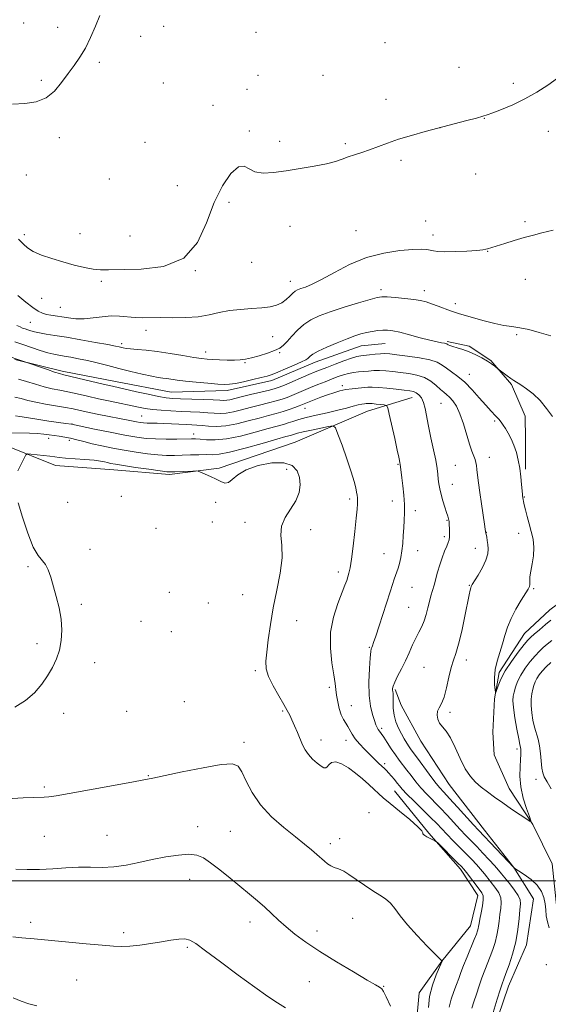
# Model space of a CAD drawing. Extents: x 2152300 to 2155200, y 342300 to 345200.
# Drawn here: x 2154576 to 2154786, y 342951 to 343342 of the extents above; entities that cross this region are included whole.
import ezdxf

# ---------------------------------------------------------------- set-up
doc = ezdxf.new("R2010")
doc.units = 0
doc.header["$MEASUREMENT"] = 0
doc.linetypes.add('rvrstm', pattern=[117.1, 50, -3.9, 0.5, -3.9, 0.5, -3.9, 0.5, -3.9, 50])
for name, color, linetype, lineweight in [('32000', 7, 'Continuous', 0), ('DTM HARD BREAKLINE', 7, 'Continuous', 0), ('DTM SPOT ELEVATION', 2, 'Continuous', 13), ('INDEX CONTOUR', 41, 'Continuous', 13), ('INTERMEDIATE CONTOUR', 44, 'Continuous', 0), ('STREAM - RIVER SINGLE LINE', 142, 'rvrstm', 0)]:
    doc.layers.add(name, color=color, linetype=linetype, lineweight=lineweight)

msp = doc.modelspace()

# ---------------------------------------------------------------- linework, layer by layer
at = {"layer": '32000', "flags": 128}
msp.add_lwpolyline([(2152500, 343000), (2155000, 343000)], dxfattribs=at)
at = {"layer": 'DTM HARD BREAKLINE'}
for points in [[(2154574.46, 343207.28, 1006.13), (2154593.25, 343202.61, 1005.61), (2154614.44, 343198.44, 1005.3), (2154636.59, 343194.27, 1004.99), (2154658.71, 343194.92, 1004.47), (2154676.48, 343198.89, 1004.52), (2154693.74, 343206.23, 1004.57), (2154711.96, 343212.62, 1004.78), (2154721.58, 343213.65, 1004.83)], [(2154746.17, 343214.36, 1003.79), (2154754.84, 343212.5, 1003.74), (2154763.54, 343206.8, 1003.89), (2154771.78, 343197.24, 1004.2), (2154777.16, 343184.77, 1004.93), (2154777.23, 343175.64, 1005.45), (2154777.32, 343163.61, 1005.77)], [(2154546.19, 343193.61, 1010.3), (2154559.26, 343181.68, 1013.11), (2154570.86, 343173.11, 1015.51), (2154590.64, 343165.08, 1016.71), (2154613.74, 343163.33, 1016.76), (2154635.87, 343161.56, 1016.29), (2154655.57, 343164.11, 1015.77), (2154685.79, 343174.43, 1015.25), (2154714.56, 343186.67, 1012.96), (2154732.31, 343192.09, 1010.77)], [(2154794.61, 342828, 1016.19), (2154789.22, 342841.43, 1015.56), (2154781.85, 342862.54, 1014.47), (2154774.99, 342879.8, 1013.95), (2154769.56, 342899.48, 1013.43), (2154764.59, 342921.56, 1012.33), (2154764.45, 342940.32, 1011.5), (2154770.57, 342958.16, 1011.34), (2154777.67, 342974.56, 1011.08), (2154780.42, 342992.86, 1010.72), (2154772.63, 343005.3, 1009.99), (2154760.98, 343020.13, 1009.31), (2154746.9, 343038.3, 1008.69), (2154735.72, 343055.53, 1008.37), (2154727.92, 343069.9, 1008.63), (2154725.47, 343076.13, 1009.78)], [(2154725.28, 343035.74, 1014.89), (2154738.87, 343019, 1015.88), (2154751.48, 343004.67, 1016.4), (2154758.29, 342994.14, 1016.76), (2154755.49, 342982.09, 1016.81), (2154744.05, 342968.06, 1018.01), (2154735, 342955.49, 1018.74), (2154733.67, 342941.06, 1019.37), (2154739.56, 342923.79, 1020.1), (2154747.88, 342904.13, 1020.62), (2154750.44, 342882.99, 1021.03), (2154759.3, 342856.12, 1021.5)]]:
    msp.add_polyline3d(points, dxfattribs=at)
at = {"layer": 'DTM SPOT ELEVATION'}
for p in [(2154577.99, 343340.92, 995.52), (2154591.44, 343339.27, 995.65), (2154633.5, 343339.61, 996.81), (2154670.19, 343337.32, 997.48), (2154624.42, 343335.63, 996.48), (2154721.52, 343333.19, 997.11), (2154608, 343325.29, 996.17), (2154750.85, 343323.38, 997.52), (2154584.95, 343318.18, 995.85), (2154633.38, 343317.18, 997.17), (2154671.08, 343320.15, 997.75), (2154696.86, 343320.22, 997.2), (2154772.44, 343316.96, 997.81), (2154666.6, 343314.58, 997.96), (2154721.91, 343310.58, 997.53), (2154653.09, 343308.3, 997.95), (2154760.89, 343303.07, 998.02), (2154667.61, 343298.02, 997.86), (2154743.29, 343299.37, 998), (2154786.3, 343297.91, 998.35), (2154592.14, 343295.43, 996.23), (2154626.12, 343293.58, 996.89), (2154679.63, 343293.92, 997.69), (2154705.77, 343293.05, 997.82), (2154727.81, 343286.34, 998.25), (2154578.97, 343280.63, 996.81), (2154611.98, 343278.95, 996.87), (2154757.47, 343281, 998.74), (2154639.03, 343276.3, 997.52), (2154659.55, 343269.71, 998.24), (2154737.58, 343262.33, 999.09), (2154683.69, 343260.14, 998.57), (2154709.91, 343258.43, 999), (2154777.08, 343262.05, 999.74), (2154578.19, 343256.79, 997.67), (2154600.34, 343257.28, 997.26), (2154620.21, 343256.29, 997.47), (2154740.48, 343256.71, 999.48), (2154762.22, 343250.26, 1000.04), (2154668.48, 343245.9, 998.47), (2154646.1, 343242.52, 998), (2154777.22, 343239.1, 1000.71), (2154608.82, 343238.32, 998.2), (2154683.93, 343238.26, 999.36), (2154719.91, 343234.96, 1001.6), (2154585.08, 343231.5, 998.93), (2154737.03, 343234.54, 1001.45), (2154592.52, 343228.01, 999.04), (2154749.45, 343229.38, 1001.49), (2154580.54, 343221.98, 1000.99), (2154626.49, 343218.89, 1000.56), (2154676.91, 343216.37, 1000.92), (2154773.81, 343217.08, 1002.22), (2154616.88, 343213.59, 1001.63), (2154650.19, 343210.22, 1001.4), (2154679.58, 343210.01, 1002.2), (2154665.83, 343206.03, 1002.15), (2154754.91, 343201.29, 1005.36), (2154704.47, 343196.81, 1009.57), (2154689.69, 343187.86, 1010.71), (2154743.67, 343189.86, 1008.99), (2154624.86, 343184.8, 1009.08), (2154597.1, 343181.61, 1011.95), (2154765.04, 343182.74, 1006.25), (2154645.45, 343177.69, 1011.41), (2154587.91, 343175.92, 1014.55), (2154596.13, 343175.09, 1014.42), (2154762.85, 343168.32, 1007.34), (2154726.63, 343165.58, 1012.12), (2154749.4, 343165.21, 1009.04), (2154682.46, 343163.65, 1016.53), (2154748.19, 343157.56, 1009.25), (2154616.67, 343152.81, 1017.01), (2154776.76, 343152.65, 1005.93), (2154595.4, 343150.41, 1017.16), (2154654.18, 343150.46, 1016.48), (2154707.45, 343151.74, 1014.33), (2154724.36, 343151.05, 1012.61), (2154733.5, 343147.12, 1011.53), (2154652.91, 343142.66, 1016.65), (2154665.92, 343142.48, 1016.43), (2154746.04, 343143.36, 1010.12), (2154630.45, 343140.12, 1016.93), (2154691.99, 343139.6, 1015.51), (2154761.75, 343138.57, 1007.96), (2154774.51, 343138.13, 1006.44), (2154745.1, 343136.82, 1010.29), (2154604.3, 343131.77, 1016.49), (2154721.13, 343130.04, 1012.78), (2154734.51, 343131.28, 1011.36), (2154757.3, 343132.14, 1008.67), (2154579.71, 343124.93, 1015.79), (2154702.96, 343122.81, 1014.47), (2154755.03, 343117.46, 1008.08), (2154635.77, 343114.74, 1017.27), (2154664.88, 343113.74, 1016.87), (2154732.21, 343116.69, 1011.18), (2154780.49, 343116.17, 1005.83), (2154600.78, 343109.88, 1016.25), (2154651.27, 343110.52, 1017.23), (2154730.91, 343108.73, 1010.99), (2154624.51, 343103.23, 1016.97), (2154686.38, 343103.48, 1015.27), (2154636.59, 343099.02, 1017.11), (2154583.24, 343094.35, 1015.62), (2154715.23, 343092.86, 1012.13), (2154606.13, 343086.73, 1016.54), (2154753.84, 343087.84, 1007.47), (2154669.92, 343083.57, 1016.25), (2154736.97, 343084.86, 1008.94), (2154699.31, 343076.89, 1014.33), (2154641.75, 343071.22, 1017.76), (2154593.84, 343066.62, 1016.46), (2154618.8, 343067.38, 1017.23), (2154680.79, 343067.52, 1016.16), (2154708.14, 343069.69, 1013.23), (2154747.28, 343067.05, 1007.74), (2154720.15, 343060.65, 1011.68), (2154665.48, 343055.05, 1017.63), (2154696.09, 343056.04, 1015.42), (2154706.03, 343055.81, 1014.57), (2154773.9, 343052.39, 1007.6), (2154721.39, 343046.59, 1013.65), (2154627.5, 343041.8, 1017.92), (2154781.47, 343040.42, 1009.37), (2154586.12, 343037.36, 1017.73), (2154715.13, 343027.12, 1017.8), (2154647.09, 343021.59, 1019.33), (2154659.99, 343019.68, 1019.01), (2154586.1, 343017.75, 1018.97), (2154611, 343018.16, 1019.15), (2154703.51, 343016.78, 1017.4), (2154699.8, 343014.76, 1017.55), (2154643.84, 343000.68, 1020.72), (2154708.67, 342985.14, 1018.88), (2154580.71, 342983.55, 1021.56), (2154667.85, 342983.71, 1020.58), (2154617.66, 342979.4, 1021.61), (2154694.48, 342980.14, 1019.44), (2154642.89, 342973.63, 1022.23), (2154785.61, 342966.72, 1010.48), (2154598.96, 342960.65, 1023), (2154691.41, 342959.96, 1021.01), (2154721, 342958.17, 1019.9)]:
    msp.add_point(p, dxfattribs=at)
at = {"layer": 'INDEX CONTOUR'}
for points in [[(2154788.332, 343258.707, 1000), (2154783.811, 343257.568, 1000), (2154780.513, 343256.706, 1000), (2154776.744, 343255.665, 1000), (2154772.768, 343254.494, 1000), (2154769.026, 343253.349, 1000), (2154762.194, 343251.229, 1000), (2154761.539, 343251.047, 1000), (2154760.328, 343250.854, 1000), (2154757.924, 343250.621, 1000), (2154753.989, 343250.346, 1000), (2154749.377, 343250.11, 1000), (2154745.24, 343250.023, 1000), (2154742.441, 343250.155, 1000), (2154740.692, 343250.431, 1000), (2154739.419, 343250.741, 1000), (2154738.038, 343250.98, 1000), (2154735.941, 343251.075, 1000), (2154732.511, 343250.96, 1000), (2154727.355, 343250.532, 1000), (2154720.979, 343249.546, 1000), (2154714.112, 343247.717, 1000), (2154707.424, 343244.937, 1000), (2154701.36, 343241.777, 1000), (2154696.306, 343238.984, 1000), (2154692.538, 343237.123, 1000), (2154689.881, 343236.047, 1000), (2154688.051, 343235.429, 1000), (2154686.766, 343234.963, 1000), (2154685.769, 343234.431, 1000), (2154684.806, 343233.636, 1000), (2154683.656, 343232.459, 1000), (2154682.24, 343231.095, 1000), (2154680.513, 343229.817, 1000), (2154678.409, 343228.842, 1000), (2154675.789, 343228.166, 1000), (2154672.493, 343227.731, 1000), (2154668.462, 343227.454, 1000), (2154664.038, 343227.166, 1000), (2154659.661, 343226.675, 1000), (2154655.627, 343225.87, 1000), (2154651.647, 343224.959, 1000), (2154647.289, 343224.235, 1000), (2154642.294, 343223.905, 1000), (2154637.1, 343223.852, 1000), (2154632.32, 343223.876, 1000), (2154625.144, 343223.798, 1000), (2154622.17, 343223.901, 1000), (2154616.016, 343224.52, 1000), (2154612.674, 343224.589, 1000), (2154609.121, 343224.253, 1000), (2154605.496, 343223.742, 1000), (2154601.979, 343223.384, 1000), (2154598.72, 343223.417, 1000), (2154595.761, 343223.737, 1000), (2154588.746, 343224.826, 1000), (2154586.973, 343225.17, 1000), (2154585.382, 343225.633, 1000), (2154583.685, 343226.445, 1000), (2154581.541, 343227.87, 1000), (2154578.751, 343230.057, 1000), (2154575.678, 343232.703, 1000)], [(2154786.711, 342981.405, 1010), (2154785.957, 342983.755, 1010), (2154785.538, 342986.109, 1010), (2154785.315, 342988.475, 1010), (2154785.072, 342990.882, 1010), (2154784.588, 342993.349, 1010), (2154783.627, 342995.831, 1010), (2154781.95, 342998.267, 1010), (2154779.475, 343000.572, 1010), (2154776.758, 343002.558, 1010), (2154774.511, 343004.012, 1010), (2154772.713, 343005.158, 1010), (2154772.608, 343005.276, 1010), (2154758.609, 343020.137, 1010), (2154756.687, 343022.242, 1010), (2154750.27, 343029.36, 1010), (2154747.123, 343032.817, 1010), (2154744.864, 343035.254, 1010), (2154743.127, 343037.181, 1010), (2154741.312, 343039.4, 1010), (2154739.002, 343042.454, 1010), (2154734.345, 343048.81, 1010), (2154731.876, 343052.128, 1010), (2154731.058, 343053.286, 1010), (2154730.142, 343054.698, 1010), (2154729.106, 343056.429, 1010), (2154727.989, 343058.453, 1010), (2154726.851, 343060.741, 1010), (2154725.835, 343063.24, 1010), (2154725.104, 343065.895, 1010), (2154724.765, 343068.609, 1010), (2154724.693, 343071.123, 1010), (2154724.703, 343073.136, 1010), (2154724.65, 343074.446, 1010), (2154724.554, 343075.244, 1010), (2154724.471, 343075.82, 1010), (2154724.477, 343076.456, 1010), (2154724.718, 343077.428, 1010), (2154725.359, 343079.004, 1010), (2154726.5, 343081.357, 1010), (2154727.976, 343084.286, 1010), (2154729.555, 343087.495, 1010), (2154731.05, 343090.714, 1010), (2154732.438, 343093.774, 1010), (2154733.742, 343096.531, 1010), (2154734.972, 343098.907, 1010), (2154736.094, 343101.103, 1010), (2154737.065, 343103.387, 1010), (2154737.858, 343105.939, 1010), (2154738.521, 343108.595, 1010), (2154739.12, 343111.106, 1010), (2154739.713, 343113.305, 1010), (2154740.953, 343117.53, 1010), (2154742.375, 343122.723, 1010), (2154743.229, 343125.577, 1010), (2154744.193, 343128.424, 1010), (2154745.159, 343131.024, 1010), (2154745.986, 343133.108, 1010), (2154746.566, 343134.529, 1010), (2154746.916, 343135.605, 1010), (2154747.085, 343136.773, 1010), (2154747.123, 343138.331, 1010), (2154747.081, 343140.025, 1010), (2154747.014, 343141.467, 1010), (2154746.961, 343142.376, 1010), (2154746.908, 343142.916, 1010), (2154746.827, 343143.354, 1010), (2154746.68, 343143.953, 1010), (2154746.407, 343144.912, 1010), (2154745.936, 343146.416, 1010), (2154745.238, 343148.559, 1010), (2154744.443, 343151.07, 1010), (2154743.721, 343153.58, 1010), (2154743.201, 343155.808, 1010), (2154742.864, 343157.799, 1010), (2154742.647, 343159.679, 1010), (2154742.475, 343161.621, 1010), (2154742.199, 343163.981, 1010), (2154741.656, 343167.164, 1010), (2154740.754, 343171.39, 1010), (2154739.682, 343176.151, 1010), (2154738.702, 343180.758, 1010), (2154737.439, 343187.765, 1010), (2154736.818, 343190.179, 1010), (2154735.978, 343191.966, 1010), (2154734.975, 343193.219, 1010), (2154733.917, 343194.033, 1010), (2154732.821, 343194.515, 1010), (2154731.358, 343194.816, 1010), (2154729.105, 343195.096, 1010), (2154725.844, 343195.471, 1010), (2154722.159, 343195.864, 1010), (2154718.835, 343196.153, 1010), (2154716.431, 343196.247, 1010), (2154714.632, 343196.187, 1010), (2154710.786, 343195.867, 1010), (2154708.396, 343195.625, 1010), (2154705.918, 343195.265, 1010), (2154703.503, 343194.742, 1010), (2154701.093, 343194.054, 1010), (2154698.581, 343193.207, 1010), (2154695.932, 343192.232, 1010), (2154693.392, 343191.254, 1010), (2154691.284, 343190.416, 1010), (2154687.349, 343188.814, 1010), (2154685.607, 343188.128, 1010), (2154683.434, 343187.332, 1010), (2154680.953, 343186.521, 1010), (2154678.232, 343185.755, 1010), (2154675.133, 343184.949, 1010), (2154671.469, 343183.979, 1010), (2154667.163, 343182.796, 1010), (2154662.59, 343181.641, 1010), (2154658.24, 343180.828, 1010), (2154654.507, 343180.576, 1010), (2154651.41, 343180.718, 1010), (2154648.876, 343180.989, 1010), (2154646.778, 343181.182, 1010), (2154644.788, 343181.303, 1010), (2154642.525, 343181.418, 1010), (2154636.646, 343181.734, 1010), (2154633.621, 343181.856, 1010), (2154630.96, 343181.903, 1010), (2154628.727, 343181.91, 1010), (2154626.93, 343181.926, 1010), (2154625.52, 343182, 1010), (2154624.226, 343182.156, 1010), (2154622.723, 343182.421, 1010), (2154620.729, 343182.809, 1010), (2154607.108, 343185.569, 1010), (2154603.436, 343186.338, 1010), (2154600.415, 343186.995, 1010), (2154597.647, 343187.582, 1010), (2154594.55, 343188.165, 1010), (2154586.603, 343189.488, 1010), (2154582.736, 343190.218, 1010), (2154579.567, 343190.969, 1010), (2154576.899, 343191.672, 1010), (2154574.377, 343192.248, 1010)], [(2154787.342, 343086.836, 1010), (2154785.463, 343085.067, 1010), (2154783.897, 343083.4, 1010), (2154782.667, 343081.856, 1010), (2154781.742, 343080.429, 1010), (2154781.081, 343079.091, 1010), (2154780.602, 343077.723, 1010), (2154780.204, 343076.185, 1010), (2154779.826, 343074.355, 1010), (2154779.549, 343072.192, 1010), (2154779.492, 343069.671, 1010), (2154779.735, 343066.82, 1010), (2154780.222, 343063.864, 1010), (2154780.864, 343061.08, 1010), (2154782.251, 343056.29, 1010), (2154782.83, 343053.686, 1010), (2154783.246, 343050.623, 1010), (2154783.811, 343044.803, 1010), (2154784.138, 343042.908, 1010), (2154784.732, 343041.327, 1010), (2154785.824, 343039.387, 1010), (2154787.519, 343036.654, 1010)], [(2154723.601, 342950.264, 1020), (2154721.874, 342953.953, 1020), (2154720.823, 342956.093, 1020), (2154720.237, 342957.057, 1020), (2154719.835, 342957.439, 1020), (2154719.244, 342957.817, 1020), (2154717.728, 342958.707, 1020), (2154714.45, 342960.616, 1020), (2154708.948, 342963.843, 1020), (2154702.198, 342967.877, 1020), (2154695.545, 342971.999, 1020), (2154690.058, 342975.639, 1020), (2154685.699, 342978.816, 1020), (2154682.158, 342981.695, 1020), (2154679.136, 342984.419, 1020), (2154676.393, 342987.039, 1020), (2154673.701, 342989.584, 1020), (2154670.848, 342992.108, 1020), (2154667.681, 342994.762, 1020), (2154659.973, 343001.052, 1020), (2154655.83, 343004.376, 1020), (2154652.172, 343007.205, 1020), (2154649.317, 343009.152, 1020), (2154646.712, 343010.234, 1020), (2154643.586, 343010.57, 1020), (2154639.375, 343010.287, 1020), (2154634.353, 343009.545, 1020), (2154628.991, 343008.511, 1020), (2154623.698, 343007.363, 1020), (2154618.592, 343006.323, 1020), (2154613.717, 343005.62, 1020), (2154609.074, 343005.397, 1020), (2154604.494, 343005.442, 1020), (2154599.754, 343005.455, 1020), (2154594.708, 343005.22, 1020), (2154589.483, 343004.86, 1020), (2154584.274, 343004.58, 1020), (2154579.29, 343004.535, 1020), (2154574.797, 343004.663, 1020)]]:
    msp.add_polyline3d(points, dxfattribs=at)
at = {"layer": 'INTERMEDIATE CONTOUR'}
for points in [[(2154608.136, 343343.977, 996), (2154606.411, 343339.772, 996), (2154604.494, 343335.279, 996), (2154602.431, 343331.028, 996), (2154600.256, 343327.399, 996), (2154597.97, 343324.143, 996), (2154595.566, 343320.852, 996), (2154593.008, 343317.286, 996), (2154590.156, 343313.866, 996), (2154586.841, 343311.178, 996), (2154582.932, 343309.636, 996), (2154578.452, 343308.959, 996), (2154573.46, 343308.693, 996)], [(2154789.992, 343319.013, 998), (2154786.143, 343316.304, 998), (2154781.772, 343313.496, 998), (2154777.049, 343310.824, 998), (2154772.215, 343308.503, 998), (2154767.772, 343306.633, 998), (2154764.294, 343305.285, 998), (2154762.075, 343304.462, 998), (2154760.299, 343303.888, 998), (2154757.871, 343303.215, 998), (2154753.978, 343302.18, 998), (2154737.473, 343297.829, 998), (2154731.936, 343296.3, 998), (2154726.889, 343294.773, 998), (2154722.52, 343293.269, 998), (2154715.358, 343290.582, 998), (2154712.255, 343289.517, 998), (2154709.411, 343288.598, 998), (2154706.845, 343287.745, 998), (2154704.473, 343286.886, 998), (2154701.797, 343285.998, 998), (2154698.224, 343285.066, 998), (2154693.376, 343284.091, 998), (2154687.775, 343283.129, 998), (2154682.171, 343282.251, 998), (2154677.196, 343281.563, 998), (2154673.051, 343281.312, 998), (2154669.825, 343281.785, 998), (2154667.486, 343283.018, 998), (2154665.513, 343284.072, 998), (2154663.264, 343283.757, 998), (2154660.289, 343281.142, 998), (2154656.899, 343276.316, 998), (2154653.597, 343269.623, 998), (2154650.599, 343261.62, 998), (2154646.977, 343253.718, 998), (2154641.508, 343247.538, 998), (2154633.534, 343244.238, 998), (2154624.601, 343243.109, 998), (2154611.69, 343242.894, 998), (2154608.417, 343242.857, 998), (2154605.597, 343243.086, 998), (2154602.115, 343243.743, 998), (2154597.998, 343244.756, 998), (2154593.554, 343245.992, 998), (2154589.106, 343247.334, 998), (2154585.027, 343248.745, 998), (2154581.701, 343250.202, 998), (2154579.392, 343251.666, 998), (2154577.887, 343253.032, 998), (2154576.854, 343254.18, 998), (2154575.921, 343255.095, 998)], [(2154787.28, 343216.584, 1002), (2154782.715, 343218.022, 1002), (2154778.636, 343219.1, 1002), (2154775.042, 343219.853, 1002), (2154771.863, 343220.352, 1002), (2154768.716, 343220.815, 1002), (2154765.142, 343221.498, 1002), (2154760.895, 343222.56, 1002), (2154756.572, 343223.78, 1002), (2154750.659, 343225.528, 1002), (2154749.083, 343226.018, 1002), (2154747.457, 343226.591, 1002), (2154742.553, 343228.449, 1002), (2154739.992, 343229.396, 1002), (2154737.805, 343230.125, 1002), (2154735.619, 343230.67, 1002), (2154732.893, 343231.113, 1002), (2154729.317, 343231.519, 1002), (2154725.508, 343231.86, 1002), (2154722.316, 343232.096, 1002), (2154720.242, 343232.158, 1002), (2154718.4, 343231.892, 1002), (2154715.557, 343231.115, 1002), (2154710.885, 343229.733, 1002), (2154705.192, 343227.989, 1002), (2154699.69, 343226.211, 1002), (2154695.324, 343224.624, 1002), (2154691.956, 343223.05, 1002), (2154689.179, 343221.21, 1002), (2154686.673, 343218.939, 1002), (2154684.449, 343216.537, 1002), (2154682.604, 343214.419, 1002), (2154681.135, 343212.884, 1002), (2154679.641, 343211.765, 1002), (2154677.62, 343210.779, 1002), (2154674.759, 343209.721, 1002), (2154671.488, 343208.683, 1002), (2154668.432, 343207.839, 1002), (2154666.019, 343207.317, 1002), (2154663.927, 343207.068, 1002), (2154661.641, 343206.999, 1002), (2154658.815, 343207.026, 1002), (2154655.773, 343207.112, 1002), (2154653.007, 343207.224, 1002), (2154650.796, 343207.355, 1002), (2154648.571, 343207.594, 1002), (2154645.55, 343208.056, 1002), (2154641.213, 343208.797, 1002), (2154636.1, 343209.659, 1002), (2154631.01, 343210.428, 1002), (2154626.617, 343210.943, 1002), (2154623.081, 343211.255, 1002), (2154620.435, 343211.467, 1002), (2154618.658, 343211.663, 1002), (2154617.514, 343211.858, 1002), (2154615.884, 343212.248, 1002), (2154614.354, 343212.572, 1002), (2154611.369, 343213.151, 1002), (2154606.499, 343214.057, 1002), (2154600.612, 343215.116, 1002), (2154594.9, 343216.097, 1002), (2154590.314, 343216.821, 1002), (2154586.846, 343217.343, 1002), (2154584.245, 343217.772, 1002), (2154582.277, 343218.2, 1002), (2154580.769, 343218.622, 1002), (2154579.561, 343219.017, 1002), (2154578.51, 343219.376, 1002), (2154577.512, 343219.74, 1002), (2154576.479, 343220.162, 1002), (2154575.282, 343220.742, 1002)], [(2154787.942, 343184.613, 1004), (2154785.624, 343187.815, 1004), (2154783.072, 343190.92, 1004), (2154780.331, 343193.542, 1004), (2154777.679, 343195.609, 1004), (2154775.448, 343197.128, 1004), (2154772.646, 343198.921, 1004), (2154771.453, 343199.721, 1004), (2154770.021, 343200.748, 1004), (2154766.322, 343203.529, 1004), (2154765.07, 343204.556, 1004), (2154763.841, 343205.479, 1004), (2154762.149, 343206.61, 1004), (2154759.996, 343207.876, 1004), (2154757.531, 343209.152, 1004), (2154754.94, 343210.3, 1004), (2154752.412, 343211.212, 1004), (2154750.155, 343211.903, 1004), (2154748.379, 343212.42, 1004), (2154747.23, 343212.805, 1004), (2154746.578, 343213.089, 1004), (2154746.228, 343213.297, 1004), (2154745.985, 343213.457, 1004), (2154745.656, 343213.591, 1004), (2154745.048, 343213.724, 1004), (2154743.958, 343213.901, 1004), (2154742.138, 343214.242, 1004), (2154739.324, 343214.889, 1004), (2154735.442, 343215.911, 1004), (2154731.154, 343217.075, 1004), (2154727.309, 343218.077, 1004), (2154724.521, 343218.678, 1004), (2154722.481, 343218.917, 1004), (2154720.648, 343218.897, 1004), (2154718.596, 343218.711, 1004), (2154716.367, 343218.396, 1004), (2154714.12, 343217.972, 1004), (2154711.92, 343217.436, 1004), (2154709.47, 343216.665, 1004), (2154706.38, 343215.512, 1004), (2154702.466, 343213.91, 1004), (2154698.373, 343212.126, 1004), (2154694.951, 343210.51, 1004), (2154692.83, 343209.332, 1004), (2154691.753, 343208.544, 1004), (2154691.242, 343208.021, 1004), (2154690.815, 343207.619, 1004), (2154689.987, 343207.121, 1004), (2154688.27, 343206.292, 1004), (2154685.399, 343204.999, 1004), (2154681.985, 343203.509, 1004), (2154678.863, 343202.188, 1004), (2154676.597, 343201.298, 1004), (2154674.675, 343200.679, 1004), (2154672.317, 343200.063, 1004), (2154669.008, 343199.265, 1004), (2154665.304, 343198.418, 1004), (2154662.026, 343197.734, 1004), (2154659.704, 343197.376, 1004), (2154657.684, 343197.318, 1004), (2154655.019, 343197.481, 1004), (2154651.078, 343197.794, 1004), (2154646.486, 343198.193, 1004), (2154642.183, 343198.618, 1004), (2154638.899, 343199.016, 1004), (2154634.742, 343199.62, 1004), (2154633.197, 343199.813, 1004), (2154631.392, 343200.074, 1004), (2154628.795, 343200.571, 1004), (2154625.053, 343201.42, 1004), (2154620.537, 343202.518, 1004), (2154615.801, 343203.706, 1004), (2154611.303, 343204.85, 1004), (2154607.129, 343205.894, 1004), (2154603.268, 343206.809, 1004), (2154599.733, 343207.566, 1004), (2154596.605, 343208.169, 1004), (2154593.986, 343208.625, 1004), (2154591.879, 343208.969, 1004), (2154589.897, 343209.349, 1004), (2154587.556, 343209.941, 1004), (2154584.523, 343210.861, 1004), (2154581.07, 343211.991, 1004), (2154577.624, 343213.151, 1004), (2154574.49, 343214.221, 1004)], [(2154787.34, 343103.615, 1006), (2154785.187, 343101.872, 1006), (2154782.809, 343099.86, 1006), (2154780.754, 343098.094, 1006), (2154779.377, 343096.883, 1006), (2154778.243, 343095.722, 1006), (2154776.722, 343093.902, 1006), (2154774.392, 343090.94, 1006), (2154771.673, 343087.253, 1006), (2154769.195, 343083.482, 1006), (2154767.449, 343080.183, 1006), (2154766.378, 343077.564, 1006), (2154765.482, 343074.831, 1006), (2154765.332, 343074.88, 1006), (2154765.204, 343075.93, 1006), (2154765.029, 343077.967, 1006), (2154764.969, 343080.75, 1006), (2154765.246, 343083.979, 1006), (2154766.002, 343087.39, 1006), (2154767.057, 343090.845, 1006), (2154768.151, 343094.248, 1006), (2154769.118, 343097.538, 1006), (2154770.156, 343100.84, 1006), (2154771.557, 343104.324, 1006), (2154773.483, 343108.038, 1006), (2154775.57, 343111.557, 1006), (2154778.372, 343116.006, 1006), (2154778.837, 343116.981, 1006), (2154778.966, 343117.844, 1006), (2154778.988, 343119.093, 1006), (2154779.064, 343120.855, 1006), (2154779.339, 343123.17, 1006), (2154779.878, 343126.027, 1006), (2154780.427, 343129.233, 1006), (2154780.65, 343132.55, 1006), (2154780.312, 343135.782, 1006), (2154779.574, 343138.905, 1006), (2154778.693, 343141.933, 1006), (2154777.892, 343144.84, 1006), (2154777.237, 343147.433, 1006), (2154776.761, 343149.474, 1006), (2154776.474, 343150.803, 1006), (2154776.33, 343151.573, 1006), (2154776.123, 343153.045, 1006), (2154776.06, 343153.707, 1006), (2154775.733, 343157.545, 1006), (2154775.422, 343160.657, 1006), (2154774.986, 343164.023, 1006), (2154774.406, 343167.274, 1006), (2154773.655, 343170.321, 1006), (2154772.705, 343173.143, 1006), (2154771.562, 343175.711, 1006), (2154770.368, 343177.953, 1006), (2154769.296, 343179.787, 1006), (2154768.455, 343181.185, 1006), (2154767.678, 343182.339, 1006), (2154766.731, 343183.495, 1006), (2154765.417, 343184.883, 1006), (2154763.682, 343186.677, 1006), (2154761.507, 343189.034, 1006), (2154758.911, 343192.005, 1006), (2154756.063, 343195.212, 1006), (2154753.168, 343198.166, 1006), (2154750.42, 343200.496, 1006), (2154747.945, 343202.284, 1006), (2154745.857, 343203.729, 1006), (2154744.13, 343204.995, 1006), (2154742.189, 343206.118, 1006), (2154739.322, 343207.098, 1006), (2154735.116, 343207.934, 1006), (2154730.371, 343208.612, 1006), (2154726.188, 343209.115, 1006), (2154723.36, 343209.431, 1006), (2154721.452, 343209.567, 1006), (2154719.72, 343209.537, 1006), (2154717.614, 343209.365, 1006), (2154715.35, 343209.124, 1006), (2154711.808, 343208.71, 1006), (2154710.313, 343208.409, 1006), (2154708.228, 343207.776, 1006), (2154705.154, 343206.687, 1006), (2154701.612, 343205.363, 1006), (2154698.346, 343204.114, 1006), (2154695.871, 343203.153, 1006), (2154693.739, 343202.298, 1006), (2154691.272, 343201.266, 1006), (2154681.519, 343197.08, 1006), (2154679.489, 343196.235, 1006), (2154677.8, 343195.656, 1006), (2154675.541, 343195.055, 1006), (2154672.103, 343194.225, 1006), (2154668.082, 343193.274, 1006), (2154664.376, 343192.385, 1006), (2154659.862, 343191.264, 1006), (2154658.58, 343191.021, 1006), (2154657.445, 343190.955, 1006), (2154655.875, 343191.015, 1006), (2154653.236, 343191.149, 1006), (2154649.18, 343191.308, 1006), (2154640.236, 343191.617, 1006), (2154637.141, 343191.761, 1006), (2154634.563, 343192.023, 1006), (2154631.521, 343192.55, 1006), (2154627.359, 343193.422, 1006), (2154622.734, 343194.45, 1006), (2154613.191, 343196.589, 1006), (2154610.053, 343197.318, 1006), (2154593.867, 343201.187, 1006), (2154592.16, 343201.633, 1006), (2154590.242, 343202.242, 1006), (2154587.354, 343203.231, 1006), (2154578.4, 343206.369, 1006), (2154569.797, 343209.281, 1006)], [(2154787.7, 343095.592, 1008), (2154785.936, 343094.098, 1008), (2154784.347, 343092.726, 1008), (2154782.793, 343091.279, 1008), (2154781.092, 343089.485, 1008), (2154779.143, 343087.163, 1008), (2154777.154, 343084.501, 1008), (2154775.414, 343081.777, 1008), (2154774.143, 343079.234, 1008), (2154773.287, 343076.979, 1008), (2154772.723, 343075.083, 1008), (2154772.365, 343073.492, 1008), (2154772.26, 343071.654, 1008), (2154772.493, 343068.892, 1008), (2154773.093, 343064.83, 1008), (2154773.869, 343060.314, 1008), (2154774.58, 343056.494, 1008), (2154775.036, 343054.21, 1008), (2154775.277, 343053.079, 1008), (2154775.4, 343052.407, 1008), (2154775.473, 343051.576, 1008), (2154775.472, 343050.268, 1008), (2154775.344, 343048.239, 1008), (2154775.102, 343045.322, 1008), (2154775.002, 343041.649, 1008), (2154775.365, 343037.428, 1008), (2154776.379, 343032.943, 1008), (2154777.707, 343028.779, 1008), (2154778.879, 343025.598, 1008), (2154779.463, 343023.912, 1008), (2154779.177, 343023.625, 1008), (2154777.777, 343024.494, 1008), (2154775.154, 343026.25, 1008), (2154771.773, 343028.539, 1008), (2154768.232, 343030.984, 1008), (2154765.022, 343033.276, 1008), (2154762.197, 343035.378, 1008), (2154759.694, 343037.324, 1008), (2154757.451, 343039.218, 1008), (2154755.372, 343041.455, 1008), (2154753.355, 343044.506, 1008), (2154751.327, 343048.603, 1008), (2154749.331, 343053.055, 1008), (2154747.438, 343056.935, 1008), (2154745.721, 343059.57, 1008), (2154744.261, 343061.297, 1008), (2154743.14, 343062.708, 1008), (2154742.428, 343064.264, 1008), (2154742.155, 343065.909, 1008), (2154742.342, 343067.456, 1008), (2154742.973, 343068.845, 1008), (2154743.897, 343070.518, 1008), (2154744.928, 343073.047, 1008), (2154745.914, 343076.756, 1008), (2154746.845, 343080.985, 1008), (2154747.744, 343084.826, 1008), (2154748.642, 343087.711, 1008), (2154749.602, 343090.414, 1008), (2154750.697, 343094.047, 1008), (2154751.952, 343099.304, 1008), (2154753.206, 343105.209, 1008), (2154754.938, 343113.728, 1008), (2154755.331, 343115.554, 1008), (2154755.553, 343116.455, 1008), (2154755.749, 343117.017, 1008), (2154756.152, 343117.755, 1008), (2154758.492, 343121.551, 1008), (2154760.18, 343124.518, 1008), (2154761.582, 343127.474, 1008), (2154762.314, 343129.954, 1008), (2154762.494, 343131.986, 1008), (2154762.359, 343133.723, 1008), (2154762.12, 343135.275, 1008), (2154761.865, 343136.589, 1008), (2154761.398, 343138.927, 1008), (2154761.261, 343139.784, 1008), (2154760.954, 343141.834, 1008), (2154759.787, 343149.915, 1008), (2154759.15, 343154.434, 1008), (2154758.626, 343158.257, 1008), (2154758.229, 343161.276, 1008), (2154757.952, 343163.539, 1008), (2154757.768, 343165.137, 1008), (2154757.576, 343166.341, 1008), (2154757.255, 343167.466, 1008), (2154755.944, 343170.752, 1008), (2154754.99, 343173.563, 1008), (2154752.622, 343181.687, 1008), (2154751.255, 343185.645, 1008), (2154749.812, 343188.672, 1008), (2154748.384, 343190.815, 1008), (2154747.08, 343192.287, 1008), (2154745.951, 343193.318, 1008), (2154744.837, 343194.223, 1008), (2154743.522, 343195.335, 1008), (2154741.823, 343196.867, 1008), (2154739.693, 343198.566, 1008), (2154737.116, 343200.063, 1008), (2154734.116, 343201.076, 1008), (2154730.883, 343201.695, 1008), (2154727.646, 343202.106, 1008), (2154724.602, 343202.451, 1008), (2154721.805, 343202.716, 1008), (2154719.277, 343202.845, 1008), (2154717.017, 343202.806, 1008), (2154714.943, 343202.652, 1008), (2154712.95, 343202.457, 1008), (2154710.956, 343202.272, 1008), (2154708.955, 343202.042, 1008), (2154706.964, 343201.69, 1008), (2154704.973, 343201.151, 1008), (2154702.856, 343200.42, 1008), (2154700.468, 343199.505, 1008), (2154697.718, 343198.427, 1008), (2154694.763, 343197.251, 1008), (2154691.82, 343196.055, 1008), (2154689.075, 343194.91, 1008), (2154684.434, 343192.947, 1008), (2154682.547, 343192.182, 1008), (2154680.617, 343191.494, 1008), (2154678.247, 343190.788, 1008), (2154675.167, 343189.99, 1008), (2154671.608, 343189.111, 1008), (2154667.923, 343188.182, 1008), (2154664.422, 343187.254, 1008), (2154661.226, 343186.453, 1008), (2154658.41, 343185.925, 1008), (2154655.976, 343185.765, 1008), (2154653.642, 343185.867, 1008), (2154651.056, 343186.069, 1008), (2154647.946, 343186.247, 1008), (2154640.483, 343186.574, 1008), (2154636.446, 343186.791, 1008), (2154632.541, 343187.065, 1008), (2154629.076, 343187.398, 1008), (2154626.212, 343187.805, 1008), (2154623.534, 343188.31, 1008), (2154612.264, 343190.655, 1008), (2154607.697, 343191.635, 1008), (2154603.285, 343192.632, 1008), (2154599.183, 343193.57, 1008), (2154595.505, 343194.37, 1008), (2154592.288, 343195, 1008), (2154589.265, 343195.602, 1008), (2154586.097, 343196.369, 1008), (2154582.575, 343197.413, 1008), (2154579.029, 343198.542, 1008), (2154575.917, 343199.487, 1008)], [(2154763.649, 342945.052, 1012), (2154766.076, 342952.943, 1012), (2154767.236, 342956.676, 1012), (2154768.032, 342959.125, 1012), (2154768.681, 342960.953, 1012), (2154769.509, 342963.183, 1012), (2154770.735, 342966.588, 1012), (2154772.139, 342970.946, 1012), (2154773.394, 342975.787, 1012), (2154774.251, 342980.641, 1012), (2154774.771, 342985.048, 1012), (2154775.093, 342988.548, 1012), (2154775.289, 342990.873, 1012), (2154775.153, 342992.523, 1012), (2154774.412, 342994.185, 1012), (2154772.918, 342996.36, 1012), (2154771.022, 342998.79, 1012), (2154767.787, 343002.779, 1012), (2154766.512, 343004.327, 1012), (2154764.957, 343006.11, 1012), (2154762.835, 343008.431, 1012), (2154760.368, 343011.062, 1012), (2154757.905, 343013.638, 1012), (2154753.601, 343018.058, 1012), (2154751.381, 343020.391, 1012), (2154746.134, 343026.083, 1012), (2154743.35, 343029.043, 1012), (2154738.097, 343034.416, 1012), (2154735.757, 343036.943, 1012), (2154733.668, 343039.447, 1012), (2154731.809, 343041.852, 1012), (2154730.143, 343044.061, 1012), (2154727.15, 343047.946, 1012), (2154725.622, 343050.069, 1012), (2154723.979, 343052.537, 1012), (2154722.366, 343055.04, 1012), (2154720.977, 343057.16, 1012), (2154719.954, 343058.596, 1012), (2154719.24, 343059.519, 1012), (2154718.728, 343060.223, 1012), (2154718.308, 343060.991, 1012), (2154717.861, 343062.069, 1012), (2154717.265, 343063.694, 1012), (2154716.463, 343066.087, 1012), (2154715.659, 343069.391, 1012), (2154715.124, 343073.732, 1012), (2154715.043, 343079.034, 1012), (2154715.276, 343084.394, 1012), (2154715.603, 343088.71, 1012), (2154715.85, 343091.188, 1012), (2154716.031, 343092.291, 1012), (2154716.214, 343092.79, 1012), (2154716.476, 343093.421, 1012), (2154716.962, 343094.758, 1012), (2154717.831, 343097.338, 1012), (2154719.166, 343101.447, 1012), (2154723.496, 343114.926, 1012), (2154724.436, 343117.79, 1012), (2154725.149, 343119.894, 1012), (2154726.182, 343122.793, 1012), (2154726.666, 343124.267, 1012), (2154727.211, 343126.163, 1012), (2154727.757, 343128.49, 1012), (2154728.216, 343131.186, 1012), (2154728.527, 343134.173, 1012), (2154728.731, 343137.298, 1012), (2154728.9, 343140.391, 1012), (2154729.075, 343143.348, 1012), (2154729.193, 343146.348, 1012), (2154729.161, 343149.641, 1012), (2154728.923, 343153.343, 1012), (2154728.562, 343157.051, 1012), (2154728.194, 343160.229, 1012), (2154727.481, 343165.67, 1012), (2154727.364, 343166.223, 1012), (2154727.209, 343167.131, 1012), (2154726.955, 343168.436, 1012), (2154726.361, 343171.217, 1012), (2154725.337, 343175.815, 1012), (2154723.14, 343185.528, 1012), (2154722.535, 343188.008, 1012), (2154722.027, 343188.956, 1012), (2154721.182, 343189.181, 1012), (2154717.951, 343189.544, 1012), (2154716.358, 343189.697, 1012), (2154715.289, 343189.762, 1012), (2154714.599, 343189.755, 1012), (2154714.019, 343189.71, 1012), (2154713.302, 343189.642, 1012), (2154712.288, 343189.491, 1012), (2154710.836, 343189.177, 1012), (2154708.814, 343188.641, 1012), (2154706.125, 343187.914, 1012), (2154702.68, 343187.05, 1012), (2154698.511, 343186.101, 1012), (2154694.138, 343185.13, 1012), (2154690.208, 343184.199, 1012), (2154687.195, 343183.361, 1012), (2154684.914, 343182.628, 1012), (2154683.015, 343182.001, 1012), (2154681.105, 343181.446, 1012), (2154678.635, 343180.778, 1012), (2154675.015, 343179.776, 1012), (2154669.919, 343178.336, 1012), (2154664.077, 343176.81, 1012), (2154658.486, 343175.669, 1012), (2154653.95, 343175.246, 1012), (2154650.514, 343175.334, 1012), (2154648.031, 343175.589, 1012), (2154646.259, 343175.736, 1012), (2154644.565, 343175.756, 1012), (2154638.725, 343175.621, 1012), (2154634.543, 343175.583, 1012), (2154630.367, 343175.655, 1012), (2154626.643, 343175.905, 1012), (2154622.842, 343176.406, 1012), (2154618.187, 343177.226, 1012), (2154612.264, 343178.377, 1012), (2154606.113, 343179.614, 1012), (2154596.885, 343181.505, 1012), (2154594.743, 343181.801, 1012), (2154587.914, 343182.786, 1012), (2154583.121, 343183.493, 1012), (2154579.007, 343184.122, 1012), (2154576.45, 343184.541, 1012), (2154574.756, 343184.804, 1012)], [(2154755.905, 342949.453, 1014), (2154756.79, 342951.926, 1014), (2154757.793, 342954.946, 1014), (2154758.868, 342958.261, 1014), (2154759.971, 342961.534, 1014), (2154761.067, 342964.506, 1014), (2154763.218, 342969.949, 1014), (2154764.259, 342972.709, 1014), (2154765.199, 342975.538, 1014), (2154765.95, 342978.408, 1014), (2154766.457, 342981.274, 1014), (2154766.808, 342984.065, 1014), (2154767.124, 342986.698, 1014), (2154767.466, 342989.11, 1014), (2154767.656, 342991.309, 1014), (2154767.456, 342993.328, 1014), (2154766.697, 342995.206, 1014), (2154765.5, 342997.023, 1014), (2154760.977, 343002.78, 1014), (2154759.405, 343004.703, 1014), (2154757.803, 343006.538, 1014), (2154756.027, 343008.448, 1014), (2154753.896, 343010.64, 1014), (2154748.594, 343015.979, 1014), (2154746.075, 343018.541, 1014), (2154741.998, 343022.805, 1014), (2154739.576, 343025.269, 1014), (2154736.429, 343028.369, 1014), (2154733.066, 343031.652, 1014), (2154730.201, 343034.486, 1014), (2154728.347, 343036.422, 1014), (2154727.206, 343037.739, 1014), (2154726.282, 343038.9, 1014), (2154725.19, 343040.25, 1014), (2154724.006, 343041.668, 1014), (2154722.92, 343042.917, 1014), (2154722.051, 343043.843, 1014), (2154721.238, 343044.636, 1014), (2154720.247, 343045.569, 1014), (2154718.899, 343046.857, 1014), (2154715.311, 343050.35, 1014), (2154713.263, 343052.384, 1014), (2154711.289, 343054.467, 1014), (2154709.622, 343056.478, 1014), (2154708.418, 343058.319, 1014), (2154706.738, 343061.419, 1014), (2154705.87, 343062.727, 1014), (2154704.957, 343064.15, 1014), (2154704.083, 343066.001, 1014), (2154703.319, 343068.467, 1014), (2154702.697, 343071.23, 1014), (2154702.24, 343073.849, 1014), (2154701.934, 343076.082, 1014), (2154701.628, 343078.492, 1014), (2154701.133, 343081.843, 1014), (2154700.382, 343086.662, 1014), (2154699.788, 343092.533, 1014), (2154699.886, 343098.803, 1014), (2154701.014, 343104.858, 1014), (2154702.734, 343110.244, 1014), (2154705.562, 343117.498, 1014), (2154706.259, 343119.444, 1014), (2154706.73, 343120.875, 1014), (2154707.166, 343122.316, 1014), (2154707.64, 343124.424, 1014), (2154708.192, 343127.885, 1014), (2154708.837, 343133.052, 1014), (2154709.487, 343138.921, 1014), (2154710.026, 343144.151, 1014), (2154710.369, 343147.722, 1014), (2154710.536, 343149.889, 1014), (2154710.576, 343151.226, 1014), (2154710.528, 343152.253, 1014), (2154710.398, 343153.264, 1014), (2154710.184, 343154.498, 1014), (2154709.852, 343156.217, 1014), (2154709.22, 343158.785, 1014), (2154708.076, 343162.589, 1014), (2154706.332, 343167.732, 1014), (2154704.389, 343173.181, 1014), (2154702.772, 343177.618, 1014), (2154701.784, 343180.058, 1014), (2154700.819, 343180.835, 1014), (2154699.056, 343180.614, 1014), (2154695.972, 343179.983, 1014), (2154692.266, 343179.209, 1014), (2154688.942, 343178.484, 1014), (2154686.761, 343177.953, 1014), (2154685.507, 343177.594, 1014), (2154684.723, 343177.342, 1014), (2154683.873, 343177.094, 1014), (2154682.124, 343176.601, 1014), (2154678.561, 343175.573, 1014), (2154672.711, 343173.87, 1014), (2154665.859, 343171.936, 1014), (2154659.726, 343170.362, 1014), (2154655.574, 343169.58, 1014), (2154652.81, 343169.388, 1014), (2154650.379, 343169.426, 1014), (2154647.461, 343169.401, 1014), (2154644.177, 343169.302, 1014), (2154640.883, 343169.18, 1014), (2154637.814, 343169.095, 1014), (2154634.728, 343169.119, 1014), (2154631.266, 343169.323, 1014), (2154627.173, 343169.76, 1014), (2154622.628, 343170.391, 1014), (2154617.918, 343171.157, 1014), (2154613.31, 343172.001, 1014), (2154608.992, 343172.879, 1014), (2154605.133, 343173.754, 1014), (2154601.847, 343174.584, 1014), (2154599.034, 343175.331, 1014), (2154596.537, 343175.956, 1014), (2154594.226, 343176.435, 1014), (2154592.062, 343176.796, 1014), (2154590.03, 343177.088, 1014), (2154588.073, 343177.348, 1014), (2154585.963, 343177.575, 1014), (2154583.428, 343177.762, 1014), (2154580.296, 343177.906, 1014), (2154573.225, 343178.127, 1014)], [(2154746.963, 342949.872, 1016), (2154747.773, 342953.008, 1016), (2154748.854, 342956.045, 1016), (2154749.93, 342958.801, 1016), (2154750.814, 342961.199, 1016), (2154751.659, 342963.58, 1016), (2154752.706, 342966.391, 1016), (2154754.103, 342969.888, 1016), (2154756.927, 342976.715, 1016), (2154757.783, 342978.83, 1016), (2154758.259, 342980.132, 1016), (2154758.505, 342981.029, 1016), (2154758.663, 342981.908, 1016), (2154758.844, 342983.083, 1016), (2154759.154, 342984.849, 1016), (2154759.644, 342987.345, 1016), (2154760.161, 342990.096, 1016), (2154760.501, 342992.472, 1016), (2154760.476, 342994.052, 1016), (2154759.978, 342995.256, 1016), (2154758.912, 342996.711, 1016), (2154753.852, 343003.295, 1016), (2154752.792, 343004.626, 1016), (2154751.849, 343005.672, 1016), (2154750.441, 343007.095, 1016), (2154742.26, 343015.204, 1016), (2154741.64, 343015.726, 1016), (2154741.094, 343016.017, 1016), (2154740.22, 343016.436, 1016), (2154739.134, 343016.969, 1016), (2154738.084, 343017.517, 1016), (2154737.277, 343017.997, 1016), (2154736.765, 343018.402, 1016), (2154736.56, 343018.742, 1016), (2154736.55, 343019.104, 1016), (2154736.115, 343019.882, 1016), (2154734.505, 343021.55, 1016), (2154731.283, 343024.367, 1016), (2154727.241, 343027.727, 1016), (2154723.477, 343030.813, 1016), (2154720.808, 343033.031, 1016), (2154718.901, 343034.684, 1016), (2154717.141, 343036.303, 1016), (2154715.032, 343038.288, 1016), (2154712.552, 343040.539, 1016), (2154709.802, 343042.832, 1016), (2154706.915, 343044.924, 1016), (2154704.169, 343046.51, 1016), (2154701.874, 343047.269, 1016), (2154700.255, 343047.027, 1016), (2154699.191, 343046.193, 1016), (2154698.481, 343045.325, 1016), (2154697.905, 343044.89, 1016), (2154697.216, 343044.993, 1016), (2154696.154, 343045.651, 1016), (2154694.568, 343046.842, 1016), (2154692.733, 343048.421, 1016), (2154691.031, 343050.206, 1016), (2154689.741, 343052.072, 1016), (2154688.732, 343054.09, 1016), (2154686.664, 343059.009, 1016), (2154685.518, 343061.68, 1016), (2154684.476, 343064.045, 1016), (2154683.604, 343065.912, 1016), (2154682.642, 343067.748, 1016), (2154681.247, 343070.182, 1016), (2154679.233, 343073.621, 1016), (2154677.037, 343077.567, 1016), (2154675.253, 343081.298, 1016), (2154674.33, 343084.351, 1016), (2154674.153, 343087.284, 1016), (2154674.466, 343090.91, 1016), (2154675.059, 343095.839, 1016), (2154675.924, 343101.87, 1016), (2154677.104, 343108.595, 1016), (2154678.552, 343115.594, 1016), (2154679.876, 343122.368, 1016), (2154680.594, 343128.404, 1016), (2154680.45, 343133.338, 1016), (2154680.08, 343137.406, 1016), (2154680.342, 343140.995, 1016), (2154681.819, 343144.429, 1016), (2154683.986, 343147.789, 1016), (2154686.039, 343151.088, 1016), (2154687.326, 343154.329, 1016), (2154687.791, 343157.456, 1016), (2154687.529, 343160.398, 1016), (2154686.556, 343163.041, 1016), (2154684.586, 343165.088, 1016), (2154681.257, 343166.201, 1016), (2154676.46, 343166.146, 1016), (2154671.093, 343165.12, 1016), (2154666.308, 343163.428, 1016), (2154662.971, 343161.409, 1016), (2154660.807, 343159.538, 1016), (2154659.256, 343158.325, 1016), (2154657.822, 343158.132, 1016), (2154656.267, 343158.723, 1016), (2154654.419, 343159.718, 1016), (2154652.209, 343160.775, 1016), (2154649.993, 343161.723, 1016), (2154648.234, 343162.433, 1016), (2154647.2, 343162.817, 1016), (2154646.393, 343162.939, 1016), (2154645.12, 343162.905, 1016), (2154638.006, 343162.592, 1016), (2154636.446, 343162.551, 1016), (2154634.856, 343162.653, 1016), (2154632.165, 343162.992, 1016), (2154627.702, 343163.615, 1016), (2154622.414, 343164.379, 1016), (2154617.65, 343165.089, 1016), (2154614.434, 343165.602, 1016), (2154612.49, 343165.958, 1016), (2154611.217, 343166.246, 1016), (2154610.035, 343166.538, 1016), (2154608.433, 343166.845, 1016), (2154605.923, 343167.167, 1016), (2154602.253, 343167.496, 1016), (2154594.522, 343168.088, 1016), (2154592.071, 343168.313, 1016), (2154590.285, 343168.522, 1016), (2154588.375, 343168.765, 1016), (2154585.802, 343169.068, 1016), (2154580.738, 343169.633, 1016), (2154579.438, 343169.705, 1016), (2154578.746, 343169.283, 1016), (2154578.068, 343168.005, 1016), (2154575.678, 343162.96, 1016)], [(2154575.711, 343150.232, 1016), (2154577.428, 343144.589, 1016), (2154579.535, 343138.189, 1016), (2154581.696, 343132.699, 1016), (2154583.631, 343129.319, 1016), (2154586.632, 343125.804, 1016), (2154587.713, 343123.625, 1016), (2154588.676, 343120.722, 1016), (2154590.902, 343113.023, 1016), (2154592.059, 343108.555, 1016), (2154592.884, 343104.022, 1016), (2154593.146, 343099.656, 1016), (2154592.86, 343095.539, 1016), (2154592.106, 343091.722, 1016), (2154590.945, 343088.215, 1016), (2154589.394, 343084.888, 1016), (2154587.453, 343081.57, 1016), (2154585.1, 343078.16, 1016), (2154582.225, 343074.798, 1016), (2154578.688, 343071.692, 1016), (2154574.403, 343069.006, 1016)], [(2154738.734, 342949.656, 1018), (2154739.192, 342954.118, 1018), (2154740.346, 342958.598, 1018), (2154741.802, 342962.637, 1018), (2154743.071, 342965.676, 1018), (2154744.136, 342968.155, 1018), (2154744.046, 342968.267, 1018), (2154743.376, 342968.95, 1018), (2154741.55, 342970.788, 1018), (2154738.253, 342974.127, 1018), (2154734.205, 342978.351, 1018), (2154730.384, 342982.603, 1018), (2154727.529, 342986.186, 1018), (2154725.419, 342989.024, 1018), (2154723.591, 342991.199, 1018), (2154721.636, 342992.849, 1018), (2154719.353, 342994.33, 1018), (2154716.596, 342996.052, 1018), (2154713.333, 342998.273, 1018), (2154709.994, 343000.629, 1018), (2154707.123, 343002.604, 1018), (2154705.11, 343003.821, 1018), (2154703.719, 343004.476, 1018), (2154702.557, 343004.904, 1018), (2154701.311, 343005.392, 1018), (2154699.986, 343006.022, 1018), (2154698.665, 343006.826, 1018), (2154697.388, 343007.834, 1018), (2154694.38, 343010.565, 1018), (2154692.286, 343012.361, 1018), (2154689.526, 343014.619, 1018), (2154685.887, 343017.527, 1018), (2154681.318, 343021.204, 1018), (2154676.435, 343025.512, 1018), (2154672.02, 343030.247, 1018), (2154668.678, 343035.145, 1018), (2154666.302, 343039.696, 1018), (2154664.609, 343043.324, 1018), (2154663.155, 343045.578, 1018), (2154660.845, 343046.491, 1018), (2154656.422, 343046.215, 1018), (2154649.213, 343044.978, 1018), (2154640.895, 343043.299, 1018), (2154629.192, 343040.817, 1018), (2154625.695, 343040.13, 1018), (2154620.862, 343039.235, 1018), (2154604.026, 343036.149, 1018), (2154595.991, 343034.698, 1018), (2154590.795, 343033.802, 1018), (2154587.879, 343033.378, 1018), (2154586.097, 343033.244, 1018), (2154581.857, 343033.183, 1018), (2154577.8, 343033.011, 1018), (2154564.752, 343032.213, 1018)], [(2154681.923, 342949.605, 1022), (2154678.709, 342951.5, 1022), (2154674.861, 342954.09, 1022), (2154669.76, 342957.751, 1022), (2154663.141, 342962.608, 1022), (2154656.124, 342967.806, 1022), (2154650.178, 342972.246, 1022), (2154646.348, 342975.085, 1022), (2154643.983, 342976.51, 1022), (2154642.006, 342976.968, 1022), (2154639.53, 342976.858, 1022), (2154636.401, 342976.394, 1022), (2154632.655, 342975.747, 1022), (2154628.403, 342975.072, 1022), (2154624.073, 342974.484, 1022), (2154620.171, 342974.084, 1022), (2154616.944, 342973.953, 1022), (2154613.608, 342974.087, 1022), (2154609.119, 342974.46, 1022), (2154602.798, 342975.032, 1022), (2154582.078, 342976.953, 1022), (2154577.232, 342977.415, 1022), (2154573.683, 342977.772, 1022)], [(2154583.153, 342950.402, 1024), (2154579.948, 342951.204, 1024), (2154576.905, 342952.22, 1024), (2154573.78, 342953.47, 1024)]]:
    msp.add_polyline3d(points, dxfattribs=at)
at = {"layer": 'STREAM - RIVER SINGLE LINE'}
msp.add_polyline3d([(2154793.68, 342943.77, 1010.26), (2154796.79, 342951.64, 1010.14), (2154796.2, 342964.33, 1009.8), (2154792.93, 342977.33, 1009.62), (2154789.67, 342989, 1009.39), (2154787.87, 343006.85, 1008.91), (2154780.24, 343022.49, 1008.03), (2154770.79, 343036.78, 1007.36), (2154764.84, 343050.1, 1006.79), (2154764.28, 343059.11, 1006.44), (2154765.02, 343072.31, 1006.08), (2154766.78, 343082.84, 1005.67), (2154776.85, 343098.28, 1005.16), (2154786.97, 343107.7, 1005), (2154800.92, 343118.16, 1004.81), (2154812.21, 343126.93, 1004.79), (2154820.97, 343139.51, 1004.7), (2154822.85, 343156.56, 1004.28), (2154823.21, 343174.93, 1003), (2154822.11, 343188.62, 1002.08), (2154822.36, 343200.64, 1001.82), (2154824.08, 343216.18, 1001.5), (2154824.72, 343220.02, 1001.3)], dxfattribs=at)

doc.saveas('drawing.dxf')
